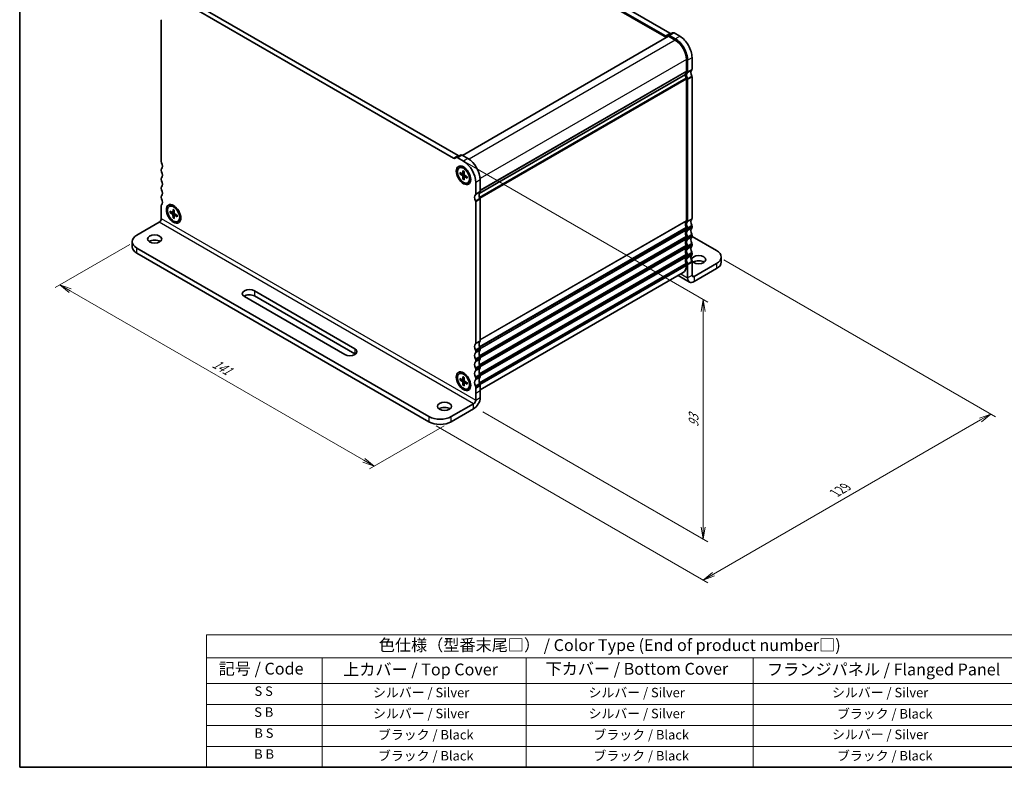
# Model space of a CAD drawing. Units: millimetres. Extents: x 0 to 3950, y 0 to 843.
# Drawn here: x 0 to 208, y 0 to 158 of the extents above; entities that cross this region are included whole.
import ezdxf

# ---------------------------------------------------------------- set-up
doc = ezdxf.new("R2010")
doc.units = ezdxf.units.MM
for name, color, linetype, lineweight in [('Border (ISO)', 7, 'Continuous', 35), ('Dimension (ISO)', 7, 'Continuous', 18), ('Dimension (ISO) @ 1', 7, 'Continuous', 18), ('Symbol (ISO)', 7, 'Continuous', 18), ('Visible (ISO)', 7, 'Continuous', 35), ('Visible Narrow (ISO)', 7, 'Continuous', 25)]:
    doc.layers.add(name, color=color, linetype=linetype, lineweight=lineweight)
doc.styles.add('Note Text (TK)', font='MS PGothic.ttf')
doc.styles.add('Note Text (TK2)', font='MS PGothic.ttf')
doc.dimstyles.new('Default - Method 1b (TK)', dxfattribs={"dimtxt": 2.5, "dimasz": 2.5, "dimexe": 1, "dimexo": 1.5, "dimgap": 1, "dimtad": 1, "dimrnd": 1e-08, "dimdsep": 46, "dimtxsty": 'Note Text (TK)', "dimblk": 'OPEN', "dimcen": 0.09, "dimdle": 5, "dimclrd": 100, "dimclre": 100, "dimclrt": 7, "dimadec": 1, "dimazin": 1, "dimtfac": 1, "dimtmove": 0, "dimatfit": 3, "dimldrblk": 'OPEN', "dimfxl": 1, "dimtolj": 1, "dimlwd": -1, "dimlwe": -1, "dimarcsym": 0})

# ---------------------------------------------------------------- blocks, each defined once
blk = doc.blocks.new('図面枠 tk図枠')
at = {"layer": 'Border (ISO)'}
for p, q in [((14.5, 289), (14.5, 8)), ((14.5, 8), (405.5, 8))]:
    blk.add_line(p, q, dxfattribs=at)
blk = doc.blocks.new('_Open')
at = {"color": 0, "linetype": 'ByBlock', "lineweight": -2}
for p, q in [((-1, 0.167), (0, 0)), ((-1, -0.167), (0, 0)), ((0, 0), (-1, 0))]:
    blk.add_line(p, q, dxfattribs=at)
blk = doc.blocks.new('*D137')
at = {"layer": 'Defpoints', "color": 0}
for p in [(24.76, 111.43), (91.22, 73.06), (74.94, 63.66)]:
    blk.add_point(p, dxfattribs=at)
at = {"layer": 'Dimension (ISO)', "color": 100}
for p, q in [((23.26, 110.57), (7.48, 101.46)), ((10.64, 100.78), (72.78, 64.91)), ((89.72, 72.19), (73.94, 63.08))]:
    blk.add_line(p, q, dxfattribs=at)
at = {"layer": 'Dimension (ISO)', "color": 100, "xscale": 2.5, "yscale": 2.5, "zscale": 2.5}
for p, rotation in [((8.48, 102.03), 149.9999976545817), ((74.94, 63.66), 329.9999976545818)]:
    blk.add_blockref('_Open', p, dxfattribs=dict(at, rotation=rotation))
at = {"layer": 'Dimension (ISO)', "color": 7, "insert": (40.95, 85.61), "char_height": 2.5, "attachment_point": 4, "rotation": 330, "style": 'Note Text (TK)'}
blk.add_mtext('\\A1;{\\H0.816x;\\Q30;\\W0.816;141}', dxfattribs=at)
blk = doc.blocks.new('*D139')
at = {"layer": 'Defpoints', "color": 0}
for p in [(147.32, 108.17), (86.51, 73.06), (144.49, 39.58)]:
    blk.add_point(p, dxfattribs=at)
at = {"layer": 'Dimension (ISO)', "color": 100}
for p, q in [((148.82, 107.3), (206.3, 74.11)), ((203.14, 73.44), (146.66, 40.83)), ((88.01, 72.19), (145.49, 39))]:
    blk.add_line(p, q, dxfattribs=at)
at = {"layer": 'Dimension (ISO)', "color": 100, "xscale": 2.5, "yscale": 2.5, "zscale": 2.5}
for p, rotation in [((205.3, 74.69), 29.99999999999997), ((144.49, 39.58), 210)]:
    blk.add_blockref('_Open', p, dxfattribs=dict(at, rotation=rotation))
at = {"layer": 'Dimension (ISO)', "color": 7, "insert": (172.37, 58.01), "char_height": 2.5, "attachment_point": 4, "rotation": 30, "style": 'Note Text (TK)'}
blk.add_mtext('\\A1;{\\H0.816x;\\Q-30;\\W0.816;129}', dxfattribs=at)
blk = doc.blocks.new('*D138')
at = {"layer": 'Defpoints', "color": 0}
for p in [(92.6, 128.87), (144.49, 98.91), (96.41, 76.05)]:
    blk.add_point(p, dxfattribs=at)
at = {"layer": 'Dimension (ISO)', "color": 100}
for p, q in [((94.1, 128.01), (145.49, 98.34)), ((144.49, 50.79), (144.49, 96.41)), ((97.91, 75.18), (145.49, 47.71))]:
    blk.add_line(p, q, dxfattribs=at)
at = {"layer": 'Dimension (ISO)', "color": 100, "xscale": 2.5, "yscale": 2.5, "zscale": 2.5}
for p, rotation in [((144.49, 98.91), 90), ((144.49, 48.29), 270)]:
    blk.add_blockref('_Open', p, dxfattribs=dict(at, rotation=rotation))
at = {"layer": 'Dimension (ISO)', "color": 7, "insert": (142.47, 71.93), "char_height": 2.5, "attachment_point": 4, "rotation": 90, "style": 'Note Text (TK)'}
blk.add_mtext('\\A1;{\\H0.816x;\\Q30;\\W0.816;93}', dxfattribs=at)
blk = doc.blocks.new('テーブル20')
at = {"layer": 'Symbol (ISO)'}
for p, q in [((53.98, 35.99), (224.5, 35.99)), ((53.98, 35.99), (53.98, 31.17)), ((224.5, 35.99), (224.5, 31.17)), ((53.98, 31.17), (224.5, 31.17)), ((53.98, 31.17), (53.98, 25.73)), ((78.42, 31.17), (78.42, 25.73)), ((121.55, 31.17), (121.55, 25.73)), ((169.54, 31.17), (169.54, 25.73)), ((224.5, 31.17), (224.5, 25.73)), ((53.98, 25.73), (224.5, 25.73)), ((53.98, 25.73), (53.98, 8)), ((78.42, 25.73), (78.42, 8)), ((121.55, 25.73), (121.55, 8)), ((169.54, 25.73), (169.54, 8)), ((224.5, 25.73), (224.5, 8)), ((53.98, 21.3), (224.5, 21.3)), ((53.98, 16.87), (224.5, 16.87)), ((53.98, 12.43), (224.5, 12.43)), ((53.98, 8), (224.5, 8))]:
    blk.add_line(p, q, dxfattribs=at)
at = {"layer": 'Symbol (ISO)', "color": 7, "attachment_point": 7}
for s, insert, char_height, style in [('色仕様（型番末尾□） / Color Type (End of product number□)', (90.41, 31.81), 2.5, 'Note Text (TK)'), ('記号 / Code', (56.57, 26.83), 2.5, 'Note Text (TK)'), ('上カバー / Top Cover', (82.88, 26.66), 2.5, 'Note Text (TK)'), ('下カバー / Bottom Cover', (125.67, 26.8), 2.5, 'Note Text (TK)'), ('フランジパネル / Flanged Panel', (172.49, 26.66), 2.5, 'Note Text (TK)'), ('S S', (64.14, 22.48), 2, 'Note Text (TK2)'), ('シルバー / Silver', (89.19, 22.18), 2, 'Note Text (TK2)'), ('シルバー / Silver', (134.75, 22.18), 2, 'Note Text (TK2)'), ('シルバー / Silver', (186.22, 22.18), 2, 'Note Text (TK2)'), ('S B', (64.08, 18.05), 2, 'Note Text (TK2)'), ('シルバー / Silver', (89.19, 17.75), 2, 'Note Text (TK2)'), ('シルバー / Silver', (134.75, 17.75), 2, 'Note Text (TK2)'), ('ブラック / Black', (187.27, 17.69), 2, 'Note Text (TK2)'), ('B S', (64.11, 13.61), 2, 'Note Text (TK2)'), ('ブラック / Black', (90.24, 13.26), 2, 'Note Text (TK2)'), ('ブラック / Black', (135.79, 13.26), 2, 'Note Text (TK2)'), ('シルバー / Silver', (186.22, 13.32), 2, 'Note Text (TK2)'), ('B B', (64.06, 9.18), 2, 'Note Text (TK2)'), ('ブラック / Black', (90.24, 8.82), 2, 'Note Text (TK2)'), ('ブラック / Black', (135.79, 8.82), 2, 'Note Text (TK2)'), ('ブラック / Black', (187.27, 8.82), 2, 'Note Text (TK2)')]:
    blk.add_mtext(s, dxfattribs=dict(at, insert=insert, char_height=char_height, style=style))

msp = doc.modelspace()

# ---------------------------------------------------------------- linework, layer by layer
at = {"layer": 'Visible (ISO)'}
for p, q in [((136.7147, 154.2985), (78.7319, 187.7749)), ((136.5194, 154.6834), (79.3986, 187.6621)), ((137.4622, 155.2277), (80.3414, 188.2065)), ((34.6151, 161.8064), (91.736, 128.8277)), ((35.5579, 162.3507), (92.6788, 129.372)), ((29.9415, 128.0345), (29.9415, 157.9455)), ((137.1861, 154.5707), (93.5811, 129.3954)), ((137.048, 154.7631), (136.8527, 154.6504)), ((137.048, 154.7631), (137.9908, 155.3074)), ((138.6003, 153.7542), (137.1861, 154.5707)), ((138.6003, 154.0263), (137.3813, 154.7301)), ((139.5431, 154.5707), (138.3241, 155.2744)), ((142.1358, 147.6032), (142.1358, 150.0799)), ((140.9573, 147.195), (140.9573, 149.6717)), ((141.193, 147.0589), (141.193, 149.5356)), ((97.1584, 121.3634), (140.7216, 146.5146)), ((140.7216, 146.5146), (97.1584, 121.3634)), ((142.1358, 116.0592), (142.1358, 145.9702)), ((140.9573, 145.562), (140.9573, 115.651)), ((141.193, 115.5149), (141.193, 145.4259)), ((93.2074, 129.4517), (92.2645, 128.9074)), ((93.5407, 129.4187), (94.7596, 128.7149)), ((92.0693, 128.7947), (92.2645, 128.9074)), ((92.5979, 128.8744), (93.8168, 128.1706)), ((29.9415, 126.1294), (29.9415, 126.4015)), ((92.9002, 126.7645), (93.0164, 126.8316)), ((93.042, 125.7622), (93.5873, 125.4599)), ((93.042, 125.486), (93.5873, 125.1587)), ((93.112, 125.4781), (93.4145, 125.5557)), ((93.6523, 125.4516), (93.9436, 125.5805)), ((93.6972, 126.1405), (93.6865, 125.5171)), ((93.6972, 124.3512), (93.6865, 124.987)), ((94.4099, 126.4656), (93.9331, 126.7408)), ((93.9365, 126.0024), (93.9472, 125.3666)), ((93.9726, 124.8969), (94.2299, 125.0847)), ((94.5917, 124.8676), (94.0464, 125.1948)), ((94.5917, 124.5913), (94.0464, 124.8937)), ((94.3317, 126.5107), (94.3539, 126.5235)), ((95.2295, 125.046), (95.2295, 124.4955)), ((95.2295, 124.9557), (95.2517, 124.9685)), ((29.9415, 124.2242), (29.9415, 124.4964)), ((93.9438, 124.6389), (93.7253, 124.4157)), ((93.9365, 124.213), (93.9472, 124.8365)), ((94.7335, 123.5891), (94.8498, 123.6562)), ((96.4096, 123.6799), (96.4096, 121.2032)), ((97.3524, 124.2242), (97.3524, 121.7475)), ((29.9415, 122.3191), (29.9415, 122.5912)), ((29.9415, 120.4139), (29.9415, 120.6861)), ((29.9415, 116.0252), (29.9415, 118.7809)), ((31.6176, 118.5995), (31.7338, 118.6667)), ((96.4096, 119.5702), (96.4096, 89.6592)), ((97.3524, 120.1145), (97.3524, 90.2035)), ((31.7594, 117.5973), (32.3047, 117.2949)), ((31.7594, 117.3211), (32.3047, 116.9938)), ((31.8294, 117.3131), (32.1319, 117.3907)), ((32.3697, 117.2866), (32.661, 117.4156)), ((32.4146, 117.9756), (32.4039, 117.3522)), ((32.4146, 116.1862), (32.4039, 116.8221)), ((33.1273, 118.3006), (32.6505, 118.5759)), ((32.6539, 117.8375), (32.6646, 117.2016)), ((32.6539, 116.0481), (32.6646, 116.6715)), ((32.69, 116.7319), (32.9473, 116.9197)), ((33.3091, 116.7026), (32.7638, 117.0299)), ((33.3091, 116.4264), (32.7638, 116.7287)), ((33.0491, 118.3457), (33.0713, 118.3586)), ((33.9469, 116.881), (33.9469, 116.3305)), ((33.9469, 116.7908), (33.9691, 116.8036)), ((29.4996, 115.2598), (24.7561, 112.5211)), ((32.6612, 116.474), (32.4427, 116.2508)), ((33.4509, 115.4241), (33.5672, 115.4912)), ((140.9573, 114.018), (140.9573, 113.7458)), ((141.193, 113.6098), (141.193, 113.8819)), ((142.1358, 114.1541), (142.1358, 114.4262)), ((142.1358, 112.2489), (142.1358, 112.5211)), ((23.7798, 111.1603), (23.7798, 110.0716)), ((140.9573, 112.1128), (140.9573, 111.8407)), ((141.193, 111.7046), (141.193, 111.9768)), ((147.3213, 109.2551), (142.1358, 112.2489)), ((142.1358, 110.3438), (142.1358, 110.6159)), ((24.7561, 109.7994), (86.5101, 74.1457)), ((24.7561, 108.7108), (86.5101, 73.0571)), ((140.9573, 110.2077), (140.9573, 109.9355)), ((140.9573, 108.3025), (140.9573, 108.0304)), ((141.193, 109.7994), (141.193, 110.0716)), ((142.1358, 108.4386), (142.1358, 108.7108)), ((140.9573, 106.3974), (140.9573, 106.1252)), ((141.193, 107.8943), (141.193, 108.1664)), ((141.193, 103.5056), (141.193, 106.2613)), ((142.1358, 104.0499), (142.1358, 106.8056)), ((142.5777, 103.7948), (147.3213, 106.5334)), ((148.2976, 107.8943), (148.2976, 106.8056)), ((97.3524, 79.8225), (140.2669, 104.5993)), ((142.5777, 102.7061), (147.3213, 105.4448)), ((139.2092, 103.9886), (141.5986, 102.6091)), ((49.6227, 100.7499), (70.8359, 88.5025)), ((68.7145, 87.2777), (47.5013, 99.5252)), ((70.8359, 87.4138), (49.6227, 99.6613)), ((96.4096, 88.0262), (96.4096, 87.754)), ((97.3524, 88.5705), (97.3524, 88.2984)), ((96.4096, 86.121), (96.4096, 85.8489)), ((97.3524, 86.6654), (97.3524, 86.3932)), ((92.9002, 83.218), (93.0164, 83.2851)), ((96.4096, 84.2159), (96.4096, 83.9437)), ((97.3524, 84.7602), (97.3524, 84.488)), ((93.042, 82.2158), (93.5873, 81.9134)), ((93.042, 81.9395), (93.5873, 81.6123)), ((93.112, 81.9316), (93.4145, 82.0092)), ((93.6523, 81.9051), (93.9436, 82.034)), ((93.6972, 82.594), (93.6865, 81.9706)), ((93.6972, 80.8047), (93.6865, 81.4405)), ((94.4099, 82.9191), (93.9331, 83.1943)), ((93.9365, 82.4559), (93.9472, 81.8201)), ((93.9365, 80.6666), (93.9472, 81.29)), ((93.9726, 81.3504), (94.2299, 81.5382)), ((94.5917, 81.3211), (94.0464, 81.6483)), ((94.5917, 81.0448), (94.0464, 81.3472)), ((94.3317, 82.9642), (94.3539, 82.977)), ((95.2295, 81.4995), (95.2295, 80.949)), ((95.2295, 81.4092), (95.2517, 81.4221)), ((96.4096, 82.3107), (96.4096, 82.0385)), ((97.3524, 82.855), (97.3524, 82.5829)), ((93.9438, 81.0924), (93.7253, 80.8692)), ((94.7335, 80.0426), (94.8498, 80.1097)), ((96.4096, 80.4056), (96.4096, 80.1334)), ((96.4096, 80.1267), (96.4096, 79.0447)), ((97.3524, 80.9499), (97.3524, 80.6777)), ((97.3524, 80.671), (97.3524, 79.5891)), ((97.3524, 79.5891), (97.3524, 78.1942)), ((96.4096, 79.0447), (96.4096, 77.6499)), ((95.9676, 76.8844), (91.2241, 74.1457)), ((91.2241, 73.0571), (95.9676, 75.7958))]:
    msp.add_line(p, q, dxfattribs=at)
for centre, major_axis, ratio, start_param, end_param in [((30.1772, 157.8094), (-0.1667, 0.2887), 0.57735027, 0.14189701, 0.78539812), ((136.5194, 155.2277), (0.3333, -0.5774), 0.57735027, 5.49778719, 6.28318535), ((137.3813, 154.1858), (-0.3333, 0.5774), 0.57735027, 5.49778719, 6.28318535), ((137.4622, 155.7721), (0.3333, -0.5774), 0.57735027, 5.49778719, 6.28318535), ((138.3241, 154.7301), (-0.3333, 0.5774), 0.57735027, 5.49778719, 6.28318535), ((139.5431, 151.5768), (-1.8333, 3.1754), 0.57735027, 3.92699086, 5.49778719), ((138.6003, 151.0325), (-1.8333, 3.1754), 0.57735027, 3.92699086, 5.49778719), ((138.6003, 151.0325), (-1.6667, 2.8868), 0.57735027, 3.92699082, 5.49778714), ((141.6644, 145.9702), (-0.6667, 1.1547), 0.57735027, 0.14189705, 0.78539816), ((141.6644, 145.9702), (0.6667, -1.1547), 0.57735027, 3.92699082, 4.57049193), ((141.9001, 145.8341), (-0.6667, 1.1547), 0.57735027, 0.1418971, 1.42889932), ((140.7216, 147.3311), (0.1667, -0.2887), 0.57735027, 0.14189705, 0.78539816), ((140.7216, 145.6981), (0.1667, -0.2887), 0.57735027, 0.78539816, 1.42889927), ((140.9573, 147.195), (0.1667, -0.2887), 0.57735027, 0.1418971, 0.78539821), ((142.8429, 146.3785), (-0.6667, 1.1547), 0.57735027, 0.1418971, 1.42889932), ((141.9001, 147.7393), (0.1667, -0.2887), 0.57735027, 0.1418971, 0.78539821), ((141.9001, 146.1063), (-0.1667, 0.2887), 0.57735027, 3.92699086, 4.57049197), ((140.9573, 145.562), (-0.1667, 0.2887), 0.57735027, 3.92699086, 4.57049197), ((92.6788, 129.9163), (0.3333, -0.5774), 0.57735027, 5.4977871, 6.28318526), ((93.5407, 128.8744), (-0.3333, 0.5774), 0.57735027, 5.4977871, 6.28318526), ((30.1772, 127.8984), (-0.1667, 0.2887), 0.57735027, 0.78539812, 1.42889922), ((29.2344, 127.6263), (0.6667, -1.1547), 0.57735027, 0.14189701, 1.42889922), ((91.736, 129.372), (0.3333, -0.5774), 0.57735027, 5.4977871, 6.28318526), ((92.5979, 128.33), (-0.3333, 0.5774), 0.57735027, 5.4977871, 6.28318526), ((93.9331, 125.2439), (-0.9167, 1.5877), 0.57735027, 3.14159265, 6.28318531), ((93.8168, 125.1768), (1.8333, -3.1754), 0.57735027, 0.78539812, 2.35619444), ((94.7596, 125.7211), (1.8333, -3.1754), 0.57735027, 0.78539812, 2.35619444), ((30.1772, 126.2655), (-0.1667, 0.2887), 0.57735027, 0.14189701, 0.78539812), ((30.1772, 125.9933), (-0.1667, 0.2887), 0.57735027, 0.78539812, 1.42889922), ((29.2344, 125.7211), (0.6667, -1.1547), 0.57735027, 0.14189701, 1.42889922), ((93.5853, 125.5778), (0.0715, -0.1239), 0.57735027, 5.5175485, 7.04882202), ((93.5853, 125.0431), (-0.0715, 0.1239), 0.57735027, 3.94675217, 5.47802569), ((94.4061, 125.517), (-0.6667, 1.1547), 0.57735027, 5.77552276, 6.00660961), ((94.0484, 125.3105), (0.0715, -0.1239), 0.57735027, 3.94675217, 5.47802569), ((94.0484, 124.7758), (-0.0715, 0.1239), 0.57735027, 5.5175485, 7.04882202), ((94.7596, 125.7211), (-0.475, 0.8227), 0.57735027, 6.21715521, 6.29403316), ((94.7596, 125.7211), (0.475, -0.8227), 0.57735027, 6.27234117, 6.34921729), ((30.1772, 124.3603), (-0.1667, 0.2887), 0.57735027, 0.14189701, 0.78539812), ((30.1772, 124.0881), (-0.1667, 0.2887), 0.57735027, 0.78539812, 1.42889922), ((29.2344, 123.816), (0.6667, -1.1547), 0.57735027, 0.14189701, 1.42889922), ((94.4061, 125.517), (0.6667, -1.1547), 0.57735027, 0.2765757, 0.50766254), ((30.1772, 122.4551), (-0.1667, 0.2887), 0.57735027, 0.14189701, 0.78539812), ((30.1772, 122.183), (-0.1667, 0.2887), 0.57735027, 0.78539812, 1.42889922), ((30.1772, 120.55), (-0.1667, 0.2887), 0.57735027, 0.14189701, 0.78539812), ((29.2344, 121.9108), (0.6667, -1.1547), 0.57735027, 0.14189701, 1.42889922), ((97.1167, 119.9784), (-0.6667, 1.1547), 0.57735027, 0.14190274, 1.42890496), ((96.1739, 121.3393), (0.1667, -0.2887), 0.57735027, 0.14189701, 0.78539812), ((98.0595, 120.5228), (-0.6667, 1.1547), 0.57735027, 0.14190274, 1.42890496), ((97.1167, 121.8836), (0.1667, -0.2887), 0.57735027, 0.14189701, 0.78539812), ((30.1772, 120.2778), (-0.1667, 0.2887), 0.57735027, 0.78539812, 1.42889922), ((30.1772, 118.6448), (-0.1667, 0.2887), 0.57735027, 0.14189701, 0.78539812), ((29.2344, 120.0056), (0.6667, -1.1547), 0.57735027, 0.14189701, 1.42889922), ((32.6505, 117.079), (-0.9167, 1.5877), 0.57735027, 3.14159265, 6.28318531), ((96.1739, 119.7063), (0.1667, -0.2887), 0.57735027, 0.78539812, 1.42889923), ((97.1167, 120.2506), (0.1667, -0.2887), 0.57735027, 0.78539812, 1.42889923), ((32.3027, 117.4129), (0.0715, -0.1239), 0.57735027, 5.5175485, 7.04882202), ((32.3027, 116.8781), (-0.0715, 0.1239), 0.57735027, 3.94675217, 5.47802569), ((33.1235, 117.352), (-0.6667, 1.1547), 0.57735027, 5.77552276, 6.00660961), ((32.7658, 117.1455), (0.0715, -0.1239), 0.57735027, 3.94675217, 5.47802569), ((32.7658, 116.6108), (-0.0715, 0.1239), 0.57735027, 5.5175485, 7.04882202), ((33.4771, 117.5562), (-0.475, 0.8227), 0.57735027, 6.21715515, 6.29402713), ((33.4771, 117.5562), (0.475, -0.8227), 0.57735027, 6.27232394, 6.34920551), ((29.4996, 115.7701), (-0.3125, -0.5413), 0.57735024, 0.78539819, 2.35619451), ((33.1235, 117.352), (0.6667, -1.1547), 0.57735027, 0.2765757, 0.50766254), ((141.6644, 114.4262), (-0.6667, 1.1547), 0.57735027, 0.14189705, 1.42889927), ((141.9001, 114.2902), (-0.6667, 1.1547), 0.57735027, 0.1418971, 1.42889932), ((140.7216, 115.7871), (0.1667, -0.2887), 0.57735027, 0.14189705, 0.78539816), ((140.9573, 115.651), (0.1667, -0.2887), 0.57735027, 0.1418971, 0.78539821), ((142.8429, 114.8345), (-0.6667, 1.1547), 0.57735027, 0.1418971, 1.42889932), ((141.9001, 116.1953), (0.1667, -0.2887), 0.57735027, 0.1418971, 0.78539821), ((141.9001, 114.5623), (-0.1667, 0.2887), 0.57735027, 3.92699086, 4.57049197), ((27.1131, 111.1603), (-3.3333, 0), 0.5773503, 5.49778717, 7.06858349), ((141.6644, 112.5211), (-0.6667, 1.1547), 0.57735027, 0.14189705, 1.42889927), ((141.9001, 112.385), (-0.6667, 1.1547), 0.57735027, 0.1418971, 1.42889932), ((140.7216, 114.1541), (0.1667, -0.2887), 0.57735027, 0.78539816, 1.42889927), ((140.7216, 113.8819), (0.1667, -0.2887), 0.57735027, 0.14189705, 0.78539816), ((140.9573, 114.018), (-0.1667, 0.2887), 0.57735027, 3.92699086, 4.57049197), ((140.9573, 113.7458), (0.1667, -0.2887), 0.57735027, 0.1418971, 0.78539821), ((142.8429, 112.9293), (-0.6667, 1.1547), 0.57735027, 0.1418971, 1.42889932), ((141.9001, 114.2902), (0.1667, -0.2887), 0.57735027, 0.1418971, 0.78539821), ((141.9001, 112.6572), (-0.1667, 0.2887), 0.57735027, 3.92699086, 4.57049197), ((28.5273, 110.6159), (-1.5, 0), 0.5773503, 3.82126642, 5.60351155), ((141.6644, 110.6159), (-0.6667, 1.1547), 0.57735027, 0.14189705, 1.42889927), ((141.9001, 110.4798), (-0.6667, 1.1547), 0.57735027, 0.1418971, 1.42889932), ((140.7216, 112.2489), (0.1667, -0.2887), 0.57735027, 0.78539816, 1.42889927), ((140.7216, 111.9768), (0.1667, -0.2887), 0.57735027, 0.14189705, 0.78539816), ((140.7216, 110.3438), (0.1667, -0.2887), 0.57735027, 0.78539816, 1.42889927), ((140.9573, 112.1128), (-0.1667, 0.2887), 0.57735027, 3.92699086, 4.57049197), ((140.9573, 111.8407), (0.1667, -0.2887), 0.57735027, 0.1418971, 0.78539821), ((142.8429, 111.0242), (-0.6667, 1.1547), 0.57735027, 0.1418971, 1.42889932), ((141.9001, 112.385), (0.1667, -0.2887), 0.57735027, 0.1418971, 0.78539821), ((141.9001, 110.752), (-0.1667, 0.2887), 0.57735027, 3.92699086, 4.57049197), ((141.9001, 110.4798), (0.1667, -0.2887), 0.57735027, 0.1418971, 0.78539821), ((27.1131, 110.0716), (-3.3333, 0), 0.5773503, 0, 0.78539819), ((141.6644, 108.7108), (-0.6667, 1.1547), 0.57735027, 0.14189705, 1.42889927), ((141.9001, 108.5747), (-0.6667, 1.1547), 0.57735027, 0.1418971, 1.42889932), ((140.7216, 110.0716), (0.1667, -0.2887), 0.57735027, 0.14189705, 0.78539816), ((140.7216, 108.4386), (0.1667, -0.2887), 0.57735027, 0.78539816, 1.42889927), ((140.9573, 110.2077), (-0.1667, 0.2887), 0.57735027, 3.92699086, 4.57049197), ((140.9573, 109.9355), (0.1667, -0.2887), 0.57735027, 0.1418971, 0.78539821), ((140.9573, 108.3025), (-0.1667, 0.2887), 0.57735027, 3.92699086, 4.57049197), ((142.8429, 109.119), (-0.6667, 1.1547), 0.57735027, 0.1418971, 1.42889932), ((142.8429, 107.2139), (-0.6667, 1.1547), 0.57735027, 0.1418971, 1.42889932), ((141.9001, 108.8469), (-0.1667, 0.2887), 0.57735027, 3.92699086, 4.57049197), ((141.9001, 108.5747), (0.1667, -0.2887), 0.57735027, 0.1418971, 0.78539821), ((144.9642, 107.8943), (3.3333, 0), 0.57735024, 5.49778712, 7.06858345), ((141.6644, 106.8056), (-0.6667, 1.1547), 0.57735027, 0.14189705, 1.42889927), ((141.9001, 106.6695), (-0.6667, 1.1547), 0.57735027, 0.1418971, 1.42889932), ((140.7216, 108.1664), (0.1667, -0.2887), 0.57735027, 0.14189705, 0.78539816), ((140.7216, 106.5334), (0.1667, -0.2887), 0.57735027, 0.78539816, 1.42889927), ((140.9573, 108.0304), (0.1667, -0.2887), 0.57735027, 0.1418971, 0.78539821), ((140.9573, 106.3974), (-0.1667, 0.2887), 0.57735027, 3.92699086, 4.57049197), ((141.9001, 106.9417), (-0.1667, 0.2887), 0.57735027, 3.92699086, 4.57049197), ((143.55, 106.2613), (-1.5, 0), 0.57735024, 3.82126653, 5.60351143), ((144.9642, 106.8056), (3.3333, 0), 0.57735024, 5.49778712, 6.28318531), ((138.6003, 107.486), (1.6667, -2.8868), 0.57735027, 0, 0.78539816), ((142.5777, 104.3051), (-0.9792, -1.696), 0.5773503, 5.49778712, 7.06858345), ((142.5777, 104.3051), (-0.3125, -0.5413), 0.5773503, 5.49778712, 7.06858345), ((48.562, 100.1376), (-1.5, 0), 0.5773503, 3.92699084, 7.06858349), ((48.562, 99.0489), (-1.5, 0), 0.5773503, 3.92699084, 5.60351155), ((97.1167, 88.4344), (-0.6667, 1.1547), 0.57735027, 0.14189701, 1.42889923), ((96.1739, 89.7953), (0.1667, -0.2887), 0.57735027, 0.14189701, 0.78539812), ((98.0595, 88.9788), (-0.6667, 1.1547), 0.57735027, 0.14189701, 1.42889923), ((97.1167, 90.3396), (0.1667, -0.2887), 0.57735027, 0.14189701, 0.78539812), ((69.7752, 87.8901), (1.5, 0), 0.5773503, 3.92699084, 7.06858349), ((97.1167, 86.5293), (-0.6667, 1.1547), 0.57735027, 0.14189701, 1.42889923), ((96.1739, 88.1623), (0.1667, -0.2887), 0.57735027, 0.78539812, 1.42889923), ((96.1739, 87.8901), (0.1667, -0.2887), 0.57735027, 0.14189701, 0.78539812), ((98.0595, 87.0736), (-0.6667, 1.1547), 0.57735027, 0.14189701, 1.42889923), ((97.1167, 88.7066), (0.1667, -0.2887), 0.57735027, 0.78539812, 1.42889923), ((97.1167, 88.4344), (0.1667, -0.2887), 0.57735027, 0.14189701, 0.78539812), ((69.7752, 86.8014), (-1.5, 0), 0.5773503, 3.82126642, 3.92699084), ((97.1167, 84.6241), (-0.6667, 1.1547), 0.57735027, 0.14189701, 1.42889923), ((96.1739, 86.2571), (0.1667, -0.2887), 0.57735027, 0.78539812, 1.42889923), ((96.1739, 85.9849), (0.1667, -0.2887), 0.57735027, 0.14189701, 0.78539812), ((98.0595, 85.1685), (-0.6667, 1.1547), 0.57735027, 0.14189701, 1.42889923), ((97.1167, 86.8014), (0.1667, -0.2887), 0.57735027, 0.78539812, 1.42889923), ((97.1167, 86.5293), (0.1667, -0.2887), 0.57735027, 0.14189701, 0.78539812), ((93.9331, 81.6974), (-0.9167, 1.5877), 0.57735027, 3.14159265, 6.28318531), ((97.1167, 82.719), (-0.6667, 1.1547), 0.57735027, 0.14189701, 1.42889923), ((96.1739, 84.352), (0.1667, -0.2887), 0.57735027, 0.78539812, 1.42889923), ((96.1739, 84.0798), (0.1667, -0.2887), 0.57735027, 0.14189701, 0.78539812), ((98.0595, 83.2633), (-0.6667, 1.1547), 0.57735027, 0.14189701, 1.42889923), ((97.1167, 84.8963), (0.1667, -0.2887), 0.57735027, 0.78539812, 1.42889923), ((97.1167, 84.6241), (0.1667, -0.2887), 0.57735027, 0.14189701, 0.78539812), ((93.5853, 82.0313), (0.0715, -0.1239), 0.57735027, 5.5175485, 7.04882202), ((93.5853, 81.4966), (-0.0715, 0.1239), 0.57735027, 3.94675217, 5.47802569), ((94.4061, 81.9705), (-0.6667, 1.1547), 0.57735027, 5.77552276, 6.00660961), ((94.0484, 81.764), (0.0715, -0.1239), 0.57735027, 3.94675217, 5.47802569), ((94.0484, 81.2293), (-0.0715, 0.1239), 0.57735027, 5.5175485, 7.04882202), ((94.7596, 82.1746), (0.475, -0.8227), 0.57735027, 6.27233745, 6.3492144), ((97.1167, 80.8138), (-0.6667, 1.1547), 0.57735027, 0.14189701, 1.42889923), ((96.1739, 82.4468), (0.1667, -0.2887), 0.57735027, 0.78539812, 1.42889923), ((96.1739, 82.1746), (0.1667, -0.2887), 0.57735027, 0.14189701, 0.78539812), ((98.0595, 81.3581), (-0.6667, 1.1547), 0.57735027, 0.14189701, 1.42889923), ((97.1167, 82.9911), (0.1667, -0.2887), 0.57735027, 0.78539812, 1.42889923), ((97.1167, 82.719), (0.1667, -0.2887), 0.57735027, 0.14189701, 0.78539812), ((94.4061, 81.9705), (0.6667, -1.1547), 0.57735027, 0.2765757, 0.50766254), ((96.1739, 80.5416), (0.1667, -0.2887), 0.57735027, 0.78539812, 1.42889923), ((93.8168, 81.6303), (1.8333, -3.1754), 0.57735027, 0.78316071, 0.78539812), ((97.1167, 81.086), (0.1667, -0.2887), 0.57735027, 0.78539812, 1.42889923), ((94.7596, 82.1746), (1.8333, -3.1754), 0.57735027, 0.78316071, 0.78539812), ((95.9676, 77.3947), (0.9792, 1.696), 0.57735024, 3.92699084, 5.49778717), ((95.9676, 77.3947), (-0.3125, -0.5413), 0.57735024, 0.78539819, 2.35619451), ((89.8099, 75.2344), (-1.5, 0), 0.5773503, 3.82126642, 5.60351155), ((88.8671, 75.5066), (-3.3333, 0), 0.5773503, 0.78539819, 2.35619451), ((88.8671, 74.4179), (3.3333, 0), 0.5773503, 3.92699084, 5.49778717)]:
    msp.add_ellipse(centre, major_axis=major_axis, ratio=ratio, start_param=start_param, end_param=end_param, dxfattribs=at)
for centre, major_axis, ratio in [((93.8168, 125.1768), (1.0833, -1.8764), 0.57735027), ((93.8168, 125.1768), (-0.9167, 1.5877), 0.57735027), ((32.5342, 117.0118), (1.0833, -1.8764), 0.57735027), ((32.5342, 117.0118), (-0.9167, 1.5877), 0.57735027), ((28.5273, 111.7046), (1.5, 0), 0.5773503), ((143.55, 107.3499), (-1.5, 0), 0.57735024), ((93.8168, 81.6303), (1.0833, -1.8764), 0.57735027), ((93.8168, 81.6303), (-0.9167, 1.5877), 0.57735027), ((89.8099, 76.3231), (1.5, 0), 0.5773503)]:
    msp.add_ellipse(centre, major_axis=major_axis, ratio=ratio, dxfattribs=at)
for points, knots in [([(93.112, 125.4781), (93.1052, 125.4764), (93.0974, 125.4752), (93.0822, 125.4746), (93.0723, 125.4755), (93.0566, 125.4791), (93.0481, 125.4824), (93.042, 125.486)], [0.0349548677, 0.0349548677, 0.0349548677, 0.0349548677, 0.0380197284, 0.0380197284, 0.0418143551, 0.0418143551, 0.0456601764, 0.0456601764, 0.0456601764, 0.0456601764]), ([(93.7154, 126.107), (93.7142, 126.1075), (93.713, 126.108), (93.7074, 126.1112), (93.7033, 126.116), (93.6985, 126.1262), (93.6971, 126.1336), (93.6972, 126.1405)], [0.03711875716, 0.03711875716, 0.03711875716, 0.03711875716, 0.03801972845, 0.03801972845, 0.04181435508, 0.04181435508, 0.04566017638, 0.04566017638, 0.04566017638, 0.04566017638]), ([(93.7154, 126.107), (93.7305, 126.1011), (93.7457, 126.0946), (93.7764, 126.0803), (93.7918, 126.0725), (93.8229, 126.0557), (93.8385, 126.0467), (93.8697, 126.0276), (93.8854, 126.0174), (93.913, 125.9984), (93.9249, 125.9898), (93.9368, 125.981)], [1.411040791, 1.411040791, 1.411040791, 1.411040791, 1.474813137, 1.474813137, 1.538585483, 1.538585483, 1.602357829, 1.602357829, 1.666130175, 1.666130175, 1.714799642, 1.714799642, 1.714799642, 1.714799642]), ([(93.6972, 124.3512), (93.6971, 124.3582), (93.6985, 124.3672), (93.7033, 124.3826), (93.7074, 124.3916), (93.7156, 124.4045), (93.7205, 124.4107), (93.7253, 124.4157)], [0.0153115006, 0.0153115006, 0.0153115006, 0.0153115006, 0.0191573219, 0.0191573219, 0.0229519485, 0.0229519485, 0.0260168093, 0.0260168093, 0.0260168093, 0.0260168093]), ([(94.5917, 124.5913), (94.5856, 124.5947), (94.5799, 124.5996), (94.5734, 124.6088), (94.5714, 124.6148), (94.5714, 124.6212), (94.5715, 124.6225), (94.5718, 124.6239)], [0.01531150058, 0.01531150058, 0.01531150058, 0.01531150058, 0.01915732188, 0.01915732188, 0.02295194851, 0.02295194851, 0.02385292041, 0.02385292041, 0.02385292041, 0.02385292041]), ([(94.5733, 124.8786), (94.575, 124.8638), (94.5764, 124.8492), (94.5791, 124.8158), (94.5801, 124.7972), (94.5811, 124.7605), (94.581, 124.7425), (94.58, 124.7073), (94.5791, 124.69), (94.5761, 124.6563), (94.5741, 124.6399), (94.5717, 124.6239)], [2.997589341, 2.997589341, 2.997589341, 2.997589341, 3.046258805, 3.046258805, 3.110031151, 3.110031151, 3.173803497, 3.173803497, 3.237575844, 3.237575844, 3.30134819, 3.30134819, 3.30134819, 3.30134819]), ([(31.8294, 117.3131), (31.8226, 117.3114), (31.8148, 117.3103), (31.7996, 117.3097), (31.7897, 117.3106), (31.774, 117.3141), (31.7655, 117.3174), (31.7594, 117.3211)], [0.0349548677, 0.0349548677, 0.0349548677, 0.0349548677, 0.0380197284, 0.0380197284, 0.0418143551, 0.0418143551, 0.0456601764, 0.0456601764, 0.0456601764, 0.0456601764]), ([(32.4329, 117.9421), (32.4316, 117.9425), (32.4304, 117.9431), (32.4249, 117.9463), (32.4207, 117.951), (32.4159, 117.9613), (32.4145, 117.9687), (32.4146, 117.9756)], [0.03711875716, 0.03711875716, 0.03711875716, 0.03711875716, 0.03801972845, 0.03801972845, 0.04181435508, 0.04181435508, 0.04566017638, 0.04566017638, 0.04566017638, 0.04566017638]), ([(32.4328, 117.942), (32.4479, 117.9361), (32.4631, 117.9296), (32.4938, 117.9153), (32.5092, 117.9075), (32.5403, 117.8908), (32.5559, 117.8818), (32.5871, 117.8626), (32.6028, 117.8524), (32.6304, 117.8334), (32.6423, 117.8249), (32.6542, 117.816)], [1.411040791, 1.411040791, 1.411040791, 1.411040791, 1.474813137, 1.474813137, 1.538585483, 1.538585483, 1.602357829, 1.602357829, 1.666130175, 1.666130175, 1.714799642, 1.714799642, 1.714799642, 1.714799642]), ([(33.2907, 116.7136), (33.2924, 116.6989), (33.2938, 116.6843), (33.2965, 116.6509), (33.2975, 116.6322), (33.2985, 116.5956), (33.2985, 116.5776), (33.2975, 116.5423), (33.2965, 116.5251), (33.2935, 116.4913), (33.2915, 116.4749), (33.2891, 116.4589)], [2.997589341, 2.997589341, 2.997589341, 2.997589341, 3.046258805, 3.046258805, 3.110031151, 3.110031151, 3.173803497, 3.173803497, 3.237575844, 3.237575844, 3.30134819, 3.30134819, 3.30134819, 3.30134819]), ([(32.4146, 116.1862), (32.4145, 116.1932), (32.4159, 116.2023), (32.4207, 116.2176), (32.4249, 116.2267), (32.433, 116.2395), (32.4379, 116.2457), (32.4427, 116.2508)], [0.0153115006, 0.0153115006, 0.0153115006, 0.0153115006, 0.0191573219, 0.0191573219, 0.0229519485, 0.0229519485, 0.0260168093, 0.0260168093, 0.0260168093, 0.0260168093]), ([(33.3091, 116.4264), (33.303, 116.4297), (33.2973, 116.4346), (33.2908, 116.4439), (33.2888, 116.4499), (33.2888, 116.4563), (33.2889, 116.4576), (33.2892, 116.4589)], [0.01531150058, 0.01531150058, 0.01531150058, 0.01531150058, 0.01915732188, 0.01915732188, 0.02295194851, 0.02295194851, 0.02385292041, 0.02385292041, 0.02385292041, 0.02385292041]), ([(93.112, 81.9316), (93.1052, 81.9299), (93.0974, 81.9288), (93.0822, 81.9281), (93.0722, 81.929), (93.0566, 81.9326), (93.0481, 81.9359), (93.042, 81.9395)], [0.0349548677, 0.0349548677, 0.0349548677, 0.0349548677, 0.0380197284, 0.0380197284, 0.0418143551, 0.0418143551, 0.0456601764, 0.0456601764, 0.0456601764, 0.0456601764]), ([(93.7154, 82.5605), (93.7142, 82.561), (93.713, 82.5616), (93.7074, 82.5648), (93.7033, 82.5695), (93.6985, 82.5797), (93.6971, 82.5871), (93.6972, 82.594)], [0.03711875716, 0.03711875716, 0.03711875716, 0.03711875716, 0.03801972845, 0.03801972845, 0.04181435508, 0.04181435508, 0.04566017638, 0.04566017638, 0.04566017638, 0.04566017638]), ([(93.7154, 82.5605), (93.7305, 82.5546), (93.7457, 82.5481), (93.7764, 82.5338), (93.7918, 82.526), (93.8229, 82.5092), (93.8385, 82.5003), (93.8697, 82.4811), (93.8854, 82.4709), (93.913, 82.4519), (93.9249, 82.4434), (93.9368, 82.4345)], [1.411040791, 1.411040791, 1.411040791, 1.411040791, 1.474813137, 1.474813137, 1.538585483, 1.538585483, 1.602357829, 1.602357829, 1.666130175, 1.666130175, 1.714799642, 1.714799642, 1.714799642, 1.714799642]), ([(94.5733, 81.3321), (94.575, 81.3174), (94.5764, 81.3027), (94.5791, 81.2694), (94.5801, 81.2507), (94.5811, 81.2141), (94.581, 81.1961), (94.58, 81.1608), (94.5791, 81.1435), (94.5761, 81.1098), (94.5741, 81.0934), (94.5717, 81.0774)], [2.997589341, 2.997589341, 2.997589341, 2.997589341, 3.046258805, 3.046258805, 3.110031151, 3.110031151, 3.173803497, 3.173803497, 3.237575844, 3.237575844, 3.30134819, 3.30134819, 3.30134819, 3.30134819]), ([(93.6972, 80.8047), (93.6971, 80.8117), (93.6985, 80.8207), (93.7033, 80.8361), (93.7074, 80.8451), (93.7156, 80.858), (93.7205, 80.8642), (93.7253, 80.8692)], [0.0153115006, 0.0153115006, 0.0153115006, 0.0153115006, 0.0191573219, 0.0191573219, 0.0229519485, 0.0229519485, 0.0260168093, 0.0260168093, 0.0260168093, 0.0260168093]), ([(94.5917, 81.0448), (94.5856, 81.0482), (94.5799, 81.0531), (94.5734, 81.0623), (94.5714, 81.0683), (94.5714, 81.0748), (94.5715, 81.0761), (94.5718, 81.0774)], [0.01531150058, 0.01531150058, 0.01531150058, 0.01531150058, 0.01915732188, 0.01915732188, 0.02295194851, 0.02295194851, 0.02385292041, 0.02385292041, 0.02385292041, 0.02385292041])]:
    msp.add_open_spline(points, degree=3, knots=knots, dxfattribs=at)
at = {"layer": 'Visible Narrow (ISO)'}
for p, q in [((136.5194, 154.6834), (137.4622, 155.2277)), ((137.3813, 154.7301), (138.3241, 155.2744)), ((138.6003, 154.0263), (139.5431, 154.5707)), ((138.6003, 153.7542), (94.9855, 128.5732)), ((141.193, 149.5356), (142.1358, 150.0799)), ((140.9573, 149.6717), (97.3425, 124.4907)), ((97.2153, 120.5253), (140.9102, 145.7525)), ((140.9573, 147.195), (97.3524, 122.0197)), ((140.9102, 147.0589), (97.3524, 121.9108)), ((141.1459, 146.9228), (142.0887, 147.4671)), ((141.1459, 145.6164), (142.0887, 146.1607)), ((141.193, 147.0589), (142.1358, 147.6032)), ((141.193, 145.4259), (142.1358, 145.9702)), ((97.2855, 120.348), (140.9573, 145.562)), ((92.6788, 129.372), (91.736, 128.8277)), ((93.5407, 129.4187), (92.5979, 128.8744)), ((94.7596, 128.7149), (93.8168, 128.1706)), ((93.5873, 125.1587), (93.9466, 125.4017)), ((93.6865, 125.5171), (93.9426, 125.6407)), ((93.6865, 124.987), (94.0765, 125.1767)), ((94.0464, 124.8937), (94.2815, 125.0537)), ((97.3524, 124.2242), (96.4096, 123.6799)), ((97.3052, 121.6114), (96.3624, 121.0671)), ((97.3524, 121.7475), (96.4096, 121.2032)), ((97.3052, 120.305), (96.3624, 119.7607)), ((97.3524, 120.1145), (96.4096, 119.5702)), ((32.3047, 116.9938), (32.664, 117.2368)), ((32.4039, 117.3522), (32.66, 117.4758)), ((32.4039, 116.8221), (32.7939, 117.0118)), ((32.7638, 116.7287), (32.9989, 116.8887)), ((95.9676, 76.8844), (29.4996, 115.2598)), ((29.9415, 116.0252), (96.4096, 77.6499)), ((97.3524, 90.4757), (140.9573, 115.651)), ((97.3524, 90.3668), (140.9102, 115.5149)), ((141.1459, 115.3788), (142.0887, 115.9232)), ((141.1459, 114.0724), (142.0887, 114.6168)), ((141.193, 115.5149), (142.1358, 116.0592)), ((97.2153, 88.9813), (140.9102, 114.2085)), ((97.2855, 88.8041), (140.9573, 114.018)), ((97.3524, 88.5705), (140.9573, 113.7458)), ((97.3524, 88.4617), (140.9102, 113.6098)), ((141.1459, 113.4737), (142.0887, 114.018)), ((141.1459, 112.1673), (142.0887, 112.7116)), ((141.193, 113.8819), (142.1358, 114.4262)), ((141.193, 113.6098), (142.1358, 114.1541)), ((141.193, 111.9768), (142.1358, 112.5211)), ((97.2153, 87.0761), (140.9102, 112.3034)), ((97.2153, 85.171), (140.9102, 110.3982)), ((97.2855, 86.8989), (140.9573, 112.1128)), ((97.3524, 86.6654), (140.9573, 111.8407)), ((97.3524, 86.5565), (140.9102, 111.7046)), ((141.1459, 111.5685), (142.0887, 112.1128)), ((141.1459, 110.2621), (142.0887, 110.8064)), ((141.193, 111.7046), (142.1358, 112.2489)), ((141.193, 110.0716), (142.1358, 110.6159)), ((141.193, 109.7994), (142.1358, 110.3438)), ((24.7561, 108.7108), (24.7561, 109.7994)), ((97.2153, 83.2658), (140.9102, 108.493)), ((97.2855, 84.9937), (140.9573, 110.2077)), ((97.2855, 83.0886), (140.9573, 108.3025)), ((97.3524, 84.7602), (140.9573, 109.9355)), ((97.3524, 84.6513), (140.9102, 109.7994)), ((141.1459, 109.6634), (142.0887, 110.2077)), ((141.1459, 108.357), (142.0887, 108.9013)), ((141.1459, 107.7582), (142.0887, 108.3025)), ((141.193, 108.1664), (142.1358, 108.7108)), ((141.193, 107.8943), (142.1358, 108.4386)), ((97.2153, 81.3607), (140.9102, 106.5879)), ((97.2855, 81.1834), (140.9573, 106.3974)), ((97.3524, 82.855), (140.9573, 108.0304)), ((97.3524, 82.7462), (140.9102, 107.8943)), ((141.1459, 106.4518), (142.0887, 106.9961)), ((141.193, 106.2613), (142.1358, 106.8056)), ((147.3213, 106.5334), (147.3213, 105.4448)), ((97.3524, 80.9499), (140.9573, 106.1252)), ((139.7828, 104.3198), (141.193, 103.5056)), ((141.193, 103.5056), (142.1358, 104.0499)), ((142.1358, 104.0499), (142.5777, 103.7948)), ((142.5777, 103.7948), (142.5777, 102.7061)), ((49.6227, 100.7499), (49.6227, 99.6613)), ((97.3052, 90.0674), (96.3624, 89.5231)), ((97.3524, 90.2035), (96.4096, 89.6592)), ((70.8359, 88.5025), (70.8359, 87.4138)), ((97.3052, 88.761), (96.3624, 88.2167)), ((97.3052, 88.1623), (96.3624, 87.6179)), ((97.3524, 88.5705), (96.4096, 88.0262)), ((97.3524, 88.2984), (96.4096, 87.754)), ((97.3052, 86.8559), (96.3624, 86.3115)), ((97.3052, 86.2571), (96.3624, 85.7128)), ((97.3524, 86.6654), (96.4096, 86.121)), ((97.3524, 86.3932), (96.4096, 85.8489)), ((97.3052, 84.9507), (96.3624, 84.4064)), ((97.3052, 84.352), (96.3624, 83.8076)), ((97.3524, 84.7602), (96.4096, 84.2159)), ((97.3524, 84.488), (96.4096, 83.9437)), ((93.5873, 81.6123), (93.9466, 81.8552)), ((93.6865, 81.9706), (93.9426, 82.0942)), ((93.6865, 81.4405), (94.0765, 81.6302)), ((94.0464, 81.3472), (94.2815, 81.5072)), ((94.0691, 83.1158), (94.1515, 83.1634)), ((97.3052, 83.0456), (96.3624, 82.5012)), ((97.3052, 82.4468), (96.3624, 81.9025)), ((97.3524, 82.855), (96.4096, 82.3107)), ((97.3524, 82.5829), (96.4096, 82.0385)), ((97.3052, 81.1404), (96.3624, 80.5961)), ((97.3524, 80.9499), (96.4096, 80.4056)), ((97.3524, 80.6777), (96.4096, 80.1334)), ((97.3524, 80.671), (96.4096, 80.1267)), ((97.3524, 79.5891), (96.4096, 79.0447)), ((96.4096, 77.6499), (97.3524, 78.1942)), ((95.9676, 75.7958), (95.9676, 76.8844)), ((86.5101, 74.1457), (86.5101, 73.0571)), ((91.2241, 73.0571), (91.2241, 74.1457))]:
    msp.add_line(p, q, dxfattribs=at)
for centre, major_axis, start_param, end_param in [((93.8168, 125.1768), (0.5544, -0.9602), 3.77382807, 4.08015347), ((93.8435, 125.1922), (-0.5239, 0.9075), 0.65779097, 0.94551715), ((93.8168, 125.1768), (-0.5544, 0.9602), 5.3446244, 5.65094979), ((93.8168, 125.1768), (0.5544, -0.9602), 5.3446244, 5.65094979), ((93.8435, 125.1922), (-0.5239, 0.9075), 2.19607541, 2.48380159), ((93.8168, 125.1768), (-0.5544, 0.9602), 3.77382807, 4.08015347), ((32.5342, 117.0118), (0.5544, -0.9602), 3.77382807, 4.08015347), ((32.5609, 117.0272), (-0.5239, 0.9075), 0.65779097, 0.94551715), ((32.5342, 117.0118), (-0.5544, 0.9602), 5.3446244, 5.65094979), ((32.5342, 117.0118), (-0.5544, 0.9602), 3.77382807, 4.08015347), ((32.5342, 117.0118), (0.5544, -0.9602), 5.3446244, 5.65094979), ((32.5609, 117.0272), (-0.5239, 0.9075), 2.19607541, 2.48380159), ((93.8168, 81.6303), (0.5544, -0.9602), 3.77382807, 4.08015347), ((93.8435, 81.6457), (-0.5239, 0.9075), 0.65779097, 0.94551715), ((93.8168, 81.6303), (-0.5544, 0.9602), 5.3446244, 5.65094979), ((93.8168, 81.6303), (-0.5544, 0.9602), 3.77382807, 4.08015347), ((93.8168, 81.6303), (0.5544, -0.9602), 5.3446244, 5.65094979), ((93.8435, 81.6457), (-0.5239, 0.9075), 2.19607541, 2.48380159)]:
    msp.add_ellipse(centre, major_axis=major_axis, ratio=0.57735027, start_param=start_param, end_param=end_param, dxfattribs=at)

# ---------------------------------------------------------------- block references
for name in ['図面枠 tk図枠', 'テーブル20']:
    msp.add_blockref(name, (-14.5, -8))

# ---------------------------------------------------------------- dimensions: what is measured, and where the dimension line sits
at = {"layer": 'Dimension (ISO) @ 1', "color": 100}
for base, p1, p2, angle, text, override, picture, middle in [((144.4928, 98.9128), (96.4096, 76.0509), (92.5979, 128.8744), 270, '{\\H0.816x;\\Q30;\\W0.816;93}', {"dimscale": 1, "dimgap": 1, "dimdec": 2, "dimlfac": 1.760581, "dimpost": '', "dimtol": 0, "dimlim": 0, "dimtp": 0, "dimtm": 0, "dimtdec": 2, "dimtix": 0, "dimtofl": 0, "dimtmove": 0, "dimatfit": 1}, '*D138', (144.4928, 73.6014)), ((74.9438, 63.6576), (24.7561, 111.4324), (91.2241, 73.0571), 149.999998, '{\\H0.816x;\\Q30;\\W0.816;141}', {"dimscale": 1, "dimgap": 1, "dimdec": 2, "dimlfac": 1.837117, "dimpost": '', "dimtol": 0, "dimlim": 0, "dimtp": 0, "dimtm": 0, "dimtdec": 2, "dimtix": 0, "dimtofl": 0, "dimtmove": 0, "dimatfit": 1}, '*D137', (41.7098, 82.8453)), ((144.4928, 39.5807), (147.3213, 108.1664), (86.5101, 73.0571), 30, '{\\H0.816x;\\Q-30;\\W0.816;129}', {"dimscale": 1, "dimgap": 1, "dimdec": 2, "dimlfac": 1.837117, "dimpost": '', "dimtol": 0, "dimlim": 0, "dimtp": 0, "dimtm": 0, "dimtdec": 2, "dimtix": 0, "dimtofl": 0, "dimtmove": 0, "dimatfit": 1}, '*D139', (174.8984, 57.1354))]:
    dim = msp.add_linear_dim(base=base, p1=p1, p2=p2, angle=angle, text=text, dimstyle='Default - Method 1b (TK)', override=override, dxfattribs=at)
    dim.commit()
    dim.dimension.update_dxf_attribs({"geometry": picture, "text_midpoint": middle, "dimtype": 128})

doc.saveas('drawing.dxf')
